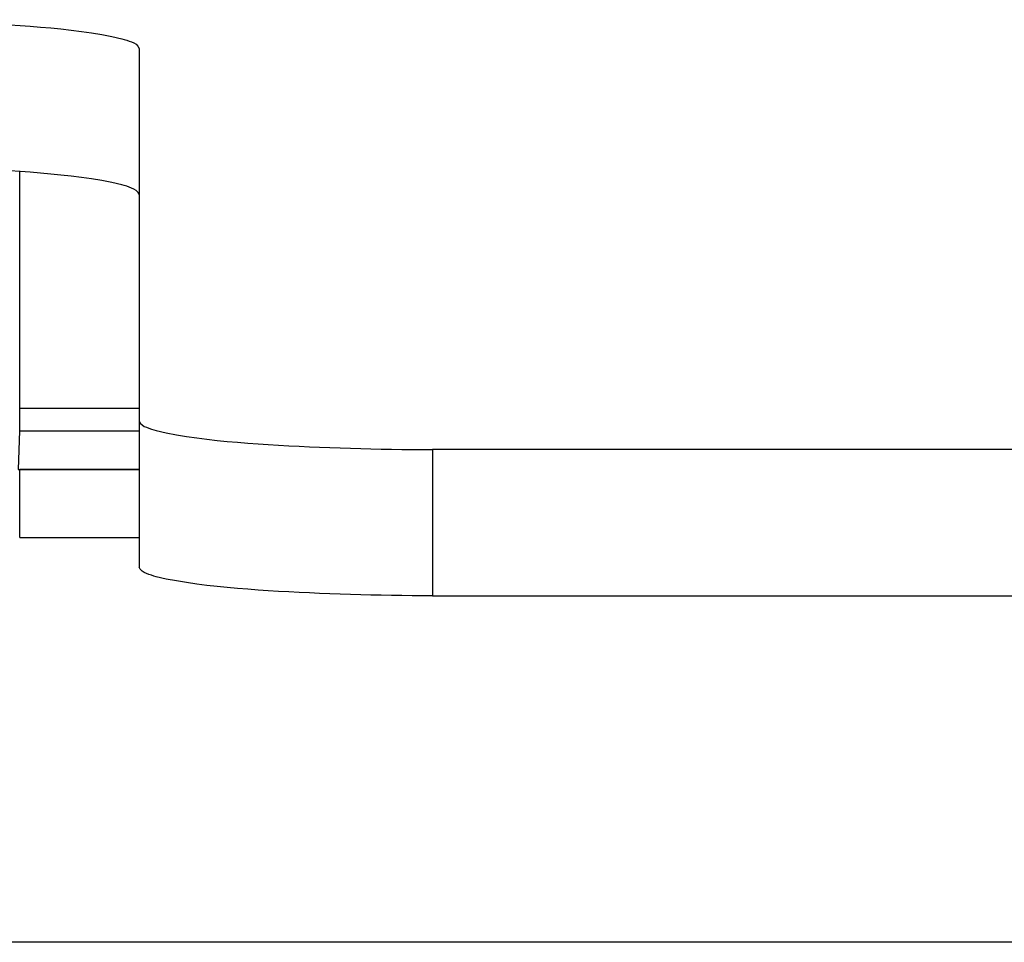
# Model space of a CAD drawing. Extents: x -160 to 260, y -170 to 127.
# Drawn here: x 19 to 22, y -89 to -86 of the extents above; entities that cross this region are included whole.
import ezdxf

# ---------------------------------------------------------------- set-up
doc = ezdxf.new("R2010")
doc.units = 0
doc.linetypes.add('PHANTOM', pattern=[15, 7.5, -1.5, 1.5, -1.5, 1.5, -1.5])
doc.layers.get('0').update_dxf_attribs({"linetype": 'CONTINUOUS'})
doc.layers.get('DEFPOINTS').update_dxf_attribs({"linetype": 'CONTINUOUS'})
doc.styles.get("Standard").update_dxf_attribs({"font": 'txt', "bigfont": 'BIGFONT'})
doc.dimstyles.new('DIMSTYLE', dxfattribs={"dimtxt": 3.2, "dimasz": 1, "dimexe": 2.54, "dimexo": 1, "dimgap": 1.6, "dimtad": 0, "dimzin": 0, "dimblk": 'OPEN30', "dimblk1": 'OPEN30', "dimblk2": 'OPEN30', "dimsah": 1, "dimcen": 0.09, "dimazin": 3, "dimtfac": 1, "dimtofl": 0, "dimtmove": 0, "dimatfit": 3})

# ---------------------------------------------------------------- blocks, each defined once
blk = doc.blocks.new('_OPEN30')
at = {"color": 0, "linetype": 'BYBLOCK'}
for q in [(-3, 1), (-3, -1), (-3, 0)]:
    blk.add_line((0, 0), q, dxfattribs=at)
blk = doc.blocks.new('*D1')
at = {"color": 7, "linetype": 'CONTINUOUS'}
for p, q in [((20.6849, 14.9795), (20.6849, -33.6292)), ((4.9349, -32.3592), (17.6849, -32.3592))]:
    blk.add_line(p, q, dxfattribs=at)
at = {"layer": 'DEFPOINTS', "color": 7, "linetype": 'CONTINUOUS'}
for p in [(20.6849, 15.9795), (20.6849, -32.3592), (1.9349, -88.3823)]:
    blk.add_point(p, dxfattribs=at)
at = {"color": 7, "linetype": 'CONTINUOUS', "rotation": 180.0000000000004}
blk.add_blockref('_OPEN30', (1.9349, -32.3592), dxfattribs=at)
at = {"color": 7, "linetype": 'CONTINUOUS'}
blk.add_blockref('_OPEN30', (20.6849, -32.3592), dxfattribs=at)
at = {"color": 7, "linetype": 'CONTINUOUS', "width": 1.028625}
blk.add_text('75', height=3.2, dxfattribs=at).set_placement((8.9452, -31.5592))

msp = doc.modelspace()

# ---------------------------------------------------------------- linework, layer by layer
at = {"color": 7, "linetype": 'CONTINUOUS'}
for p, q in [((19.1849, -86.4143), (19.1849, -88.1805)), ((26.6849, -87.7804), (20.1849, -87.7804)), ((19.1849, -87.8484), (18.7784, -87.8484)), ((20.1849, -88.2781), (26.6849, -88.2781))]:
    msp.add_line(p, q, dxfattribs=at)
at = {"color": 7, "linetype": 'PHANTOM'}
for p, q in [((18.7784, -87.7168), (18.7784, -86.8334)), ((18.7784, -87.6388), (19.1849, -87.6388)), ((18.7738, -87.8486), (18.7784, -87.7168)), ((18.7784, -87.7168), (19.1849, -87.7168)), ((20.1849, -87.7804), (20.1849, -88.2781)), ((18.7784, -88.0802), (18.7784, -87.8484)), ((19.1849, -87.8488), (18.7784, -87.8488)), ((18.7784, -88.0802), (19.1849, -88.0802)), ((25.6989, -89.458), (18.7373, -89.458))]:
    msp.add_line(p, q, dxfattribs=at)
at = {"color": 7, "linetype": 'CONTINUOUS'}
for points in [[(18.7446, -86.3337), (18.7795, -86.3361), (18.8145, -86.3387), (18.8493, -86.3416), (18.8842, -86.3447), (18.919, -86.3482), (18.9538, -86.3521), (18.9885, -86.3565), (19.0232, -86.3613), (19.0578, -86.3669), (19.0921, -86.3735), (19.1262, -86.3815, -0.033658), (19.1594, -86.3925, -0.225569), (19.1849, -86.4143)], [(19.1849, -86.9119, 0.225556), (19.1594, -86.8901, 0.033661), (19.1262, -86.8791), (19.0921, -86.8711), (19.0578, -86.8645), (19.0232, -86.859), (18.9885, -86.8541), (18.9538, -86.8497), (18.919, -86.8459), (18.8842, -86.8424), (18.8493, -86.8392), (18.8145, -86.8363), (18.7796, -86.8337), (18.7446, -86.8314)], [(19.1849, -87.6829, 0.225556), (19.2105, -87.7046, 0.033661), (19.2437, -87.7157), (19.2777, -87.7237), (19.3121, -87.7302), (19.3467, -87.7358), (19.3813, -87.7407), (19.4161, -87.745), (19.4509, -87.7489), (19.4857, -87.7524), (19.5205, -87.7556), (19.5554, -87.7584), (19.5903, -87.761), (19.6253, -87.7634), (19.6602, -87.7655), (19.6951, -87.7675), (19.7301, -87.7693), (19.7651, -87.7709), (19.8, -87.7724), (19.835, -87.7737), (19.87, -87.7749), (19.905, -87.776), (19.94, -87.777), (19.9749, -87.7779), (20.0099, -87.7787), (20.0449, -87.7793), (20.0799, -87.7798), (20.1149, -87.7802), (20.1499, -87.7804), (20.1849, -87.7804)], [(20.1849, -88.2781), (20.1499, -88.278), (20.1149, -88.2778), (20.0799, -88.2774), (20.0449, -88.2769), (20.0099, -88.2763), (19.975, -88.2755), (19.94, -88.2746), (19.905, -88.2737), (19.87, -88.2726), (19.835, -88.2713), (19.8, -88.27), (19.7651, -88.2685), (19.7301, -88.2669), (19.6951, -88.2651), (19.6602, -88.2632), (19.6253, -88.261), (19.5903, -88.2586), (19.5554, -88.256), (19.5205, -88.2532), (19.4857, -88.25), (19.4509, -88.2465), (19.4161, -88.2426), (19.3813, -88.2383), (19.3467, -88.2334), (19.3121, -88.2278), (19.2777, -88.2213), (19.2437, -88.2133, -0.033658), (19.2105, -88.2022, -0.225569), (19.1849, -88.1805)]]:
    msp.add_lwpolyline(points, format="xyb", dxfattribs=at)
at = {"color": 7, "linetype": 'PHANTOM'}
msp.add_arc((18.7784, -87.9242), 0.0754, 90.001, 93.645, dxfattribs=at)

# ---------------------------------------------------------------- dimensions: what is measured, and where the dimension line sits
at = {"color": 7, "linetype": 'CONTINUOUS'}
dim = msp.add_linear_dim(base=(20.6849, -32.3592), p1=(1.9349, -88.3823), p2=(20.6849, 15.9795), dimstyle='DIMSTYLE', override={"dimgap": 0, "dimtad": 1, "dimse1": 1, "dimtofl": 1}, dxfattribs=at)
dim.commit()
dim.dimension.update_dxf_attribs({"geometry": '*D1', "text_midpoint": (11.6882, -32.3592)})

doc.saveas('drawing.dxf')
